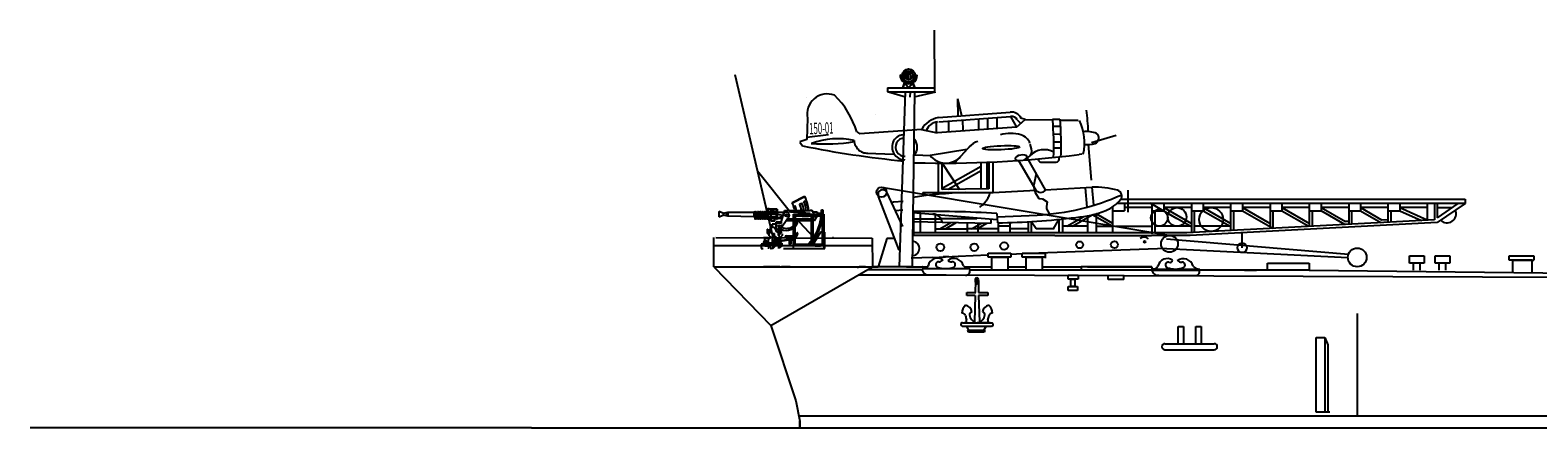
# Model space of a CAD drawing. Extents: x 11101 to 19851, y -12870 to -10052.
# Drawn here: x 11110 to 11263, y -11679 to -11638 of the extents above; entities that cross this region are included whole.
import ezdxf

# ---------------------------------------------------------------- set-up
doc = ezdxf.new("R2010")
doc.units = 0
doc.linetypes.add('HIDDEN2', pattern=[4.7625, 3.175, -1.5875])
doc.layers.add('1', color=7, linetype='CONTINUOUS')
doc.styles.add('MTSTANDARD1', font='MONOTXT.shx', dxfattribs={"width": 0.567733, "bigfont": 'EXTFONT.shx'})

# ---------------------------------------------------------------- blocks, each defined once
blk = doc.blocks.new('H_pa16_2')
at = {"layer": '1', "color": 7, "linetype": 'Continuous'}
for p, q in [((-1.55, 5.44), (-1.55, 6.37)), ((-0.66, 6.24), (-1.55, 6.24)), ((-0.73, 5.16), (-0.73, 6.24)), ((-0.66, 6.24), (-0.66, 5.16)), ((0.84, 6.9), (2.09, 7.55)), ((0.9, 6.79), (0.84, 6.9)), ((2.13, 7.47), (0.88, 6.82)), ((0.98, 6.51), (1.11, 6.58)), ((1.59, 6.74), (1.79, 6.84)), ((2.04, 6.97), (2.22, 7.07)), ((2.09, 7.55), (2.19, 7.36)), ((2.5, 6.09), (2.5, 6.16)), ((2.67, 6.09), (2.67, 6.13)), ((2.67, 6.13), (2.87, 6.13)), ((2.87, 6.13), (2.87, 5.96)), ((3.82, 5.71), (3.82, 6.16)), ((3.82, 6.16), (3.96, 6.16)), ((3.96, 6.16), (3.96, 5.71)), ((-6.16, 5.83), (-6.59, 5.98)), ((-6.59, 5.98), (-6.59, 5.45)), ((-6.59, 5.45), (-6.16, 5.6)), ((-6.16, 5.83), (-5.68, 5.92)), ((-6.16, 5.83), (-6.16, 5.6)), ((-5.68, 5.51), (-6.16, 5.6)), ((-5.84, 5.89), (-5.84, 5.54)), ((-5.68, 5.92), (-5.68, 5.51)), ((-5.68, 5.92), (-3.03, 5.92)), ((-3.03, 5.44), (-5.68, 5.51)), ((-2.94, 5.92), (-3.03, 5.92)), ((-3.03, 5.92), (-3.03, 5.44)), ((-3.03, 5.44), (-2.94, 5.44)), ((-2.94, 5.93), (-2.94, 5.27)), ((-2.85, 5.27), (-2.85, 5.93)), ((-2.85, 5.92), (-2.76, 5.92)), ((-2.85, 5.28), (-2.76, 5.28)), ((-2.76, 5.93), (-2.76, 5.27)), ((-2.67, 5.27), (-2.67, 5.93)), ((-2.67, 5.92), (-2.58, 5.92)), ((-2.67, 5.28), (-2.58, 5.28)), ((-2.58, 5.93), (-2.58, 5.27)), ((-2.49, 5.27), (-2.49, 5.93)), ((-2.49, 5.92), (-2.4, 5.92)), ((-2.49, 5.28), (-2.4, 5.28)), ((-2.4, 5.93), (-2.4, 5.27)), ((-2.31, 5.27), (-2.31, 5.93)), ((-2.31, 5.92), (-2.22, 5.92)), ((-2.31, 5.28), (-2.22, 5.28)), ((-2.22, 5.93), (-2.22, 5.27)), ((-2.13, 5.27), (-2.13, 5.93)), ((-2.13, 5.92), (-2.04, 5.92)), ((-2.13, 5.28), (-2.04, 5.28)), ((-2.04, 5.93), (-2.04, 5.27)), ((-1.95, 5.27), (-1.95, 5.93)), ((-1.95, 5.92), (-1.86, 5.92)), ((-1.95, 5.28), (-1.86, 5.28)), ((-1.86, 5.93), (-1.86, 5.27)), ((-1.77, 5.27), (-1.77, 5.93)), ((-1.77, 5.92), (-1.68, 5.92)), ((-1.77, 5.28), (-1.68, 5.28)), ((-1.68, 5.93), (-1.68, 5.27)), ((-1.59, 5.27), (-1.59, 5.93)), ((-1.59, 5.92), (0.08, 5.92)), ((-1.59, 5.44), (-0.73, 5.44)), ((-1.59, 5.28), (-1.32, 5.28)), ((-0.73, 5.67), (-1.55, 5.67)), ((-1.4, 5.67), (-1.4, 6.04)), ((-1.4, 6.04), (-0.94, 6.04)), ((-1.19, 4.6), (-1.35, 4.6)), ((-1.35, 4.6), (-1.35, 4.56)), ((-1.32, 5.67), (-1.32, 5.05)), ((-1.32, 5.05), (-0.9, 5.05)), ((-0.77, 4.7), (-1.19, 4.7)), ((-1.19, 4.7), (-1.19, 4.35)), ((-0.14, 5.28), (-1.03, 5.28)), ((-0.94, 6.04), (-0.94, 5.67)), ((-0.94, 5.82), (-0.73, 5.82)), ((-0.9, 5.05), (-0.9, 5.28)), ((-0.25, 4.89), (-0.81, 4.89)), ((-0.81, 4.89), (-0.81, 4.85)), ((-0.81, 4.85), (-0.25, 4.85)), ((-0.66, 5.16), (-0.73, 5.16)), ((-0.06, 5.58), (-0.66, 5.67)), ((-0.66, 5.28), (-0.06, 5.58)), ((-0.25, 4.89), (-0.04, 5.67)), ((-0.25, 4.89), (-0.25, 4.78)), ((-0.2, 4.29), (-0.2, 4.68)), ((-0.14, 4.53), (0.56, 5.51)), ((-0.06, 5.92), (-0.06, 5.58)), ((0.08, 5.84), (0.08, 6.09)), ((0.08, 6.09), (2.67, 6.09)), ((0.97, 5.05), (0.23, 5.05)), ((0.28, 5.12), (0.81, 5.12)), ((0.37, 5.25), (0.97, 5.25)), ((0.68, 5.96), (2.14, 5.9)), ((0.81, 5.12), (0.81, 5.25)), ((0.97, 5.71), (4.07, 5.71)), ((0.97, 2.21), (0.97, 5.71)), ((1.12, 5.71), (1.12, 2.68)), ((1.12, 5.56), (3.92, 5.56)), ((1.12, 5.25), (1.83, 5.25)), ((2.8, 5.05), (1.12, 5.05)), ((1.27, 4.86), (1.42, 4.86)), ((1.83, 5.25), (1.87, 5.28)), ((1.87, 5.28), (2.5, 5.28)), ((2.14, 5.9), (2.26, 5.82)), ((2.26, 5.82), (2.67, 5.82)), ((2.5, 5.28), (2.5, 5.25)), ((2.5, 5.25), (2.8, 5.25)), ((2.8, 2.68), (2.8, 5.56)), ((2.87, 5.96), (3.38, 5.96)), ((2.95, 5.56), (2.95, 2.68)), ((2.95, 5.49), (3.35, 5.49)), ((3.1, 5.05), (2.95, 5.05)), ((3.02, 5.96), (3.02, 5.71)), ((3.38, 5.56), (3.1, 5.05)), ((3.38, 5.96), (3.38, 5.71)), ((3.38, 5.82), (3.82, 5.82)), ((3.92, 2.68), (3.92, 5.71)), ((4.07, 5.71), (4.07, 2.21)), ((-1.56, 3.26), (-1.97, 3.26)), ((-1.97, 3.26), (-1.97, 3.05)), ((-1.65, 4.19), (-1.69, 4.19)), ((-1.69, 4.19), (-1.69, 3.74)), ((-1.69, 3.74), (-1.65, 3.74)), ((-1.65, 3.74), (-1.65, 4.19)), ((-1.65, 4.13), (-1.4, 4.13)), ((-1.65, 3.77), (-1.51, 3.77)), ((-1.56, 3.21), (-1.27, 3.37)), ((-1.56, 3.21), (-1.56, 3.26)), ((-1.56, 2.77), (-1.56, 3.21)), ((-1.51, 4.13), (-1.51, 3.77)), ((-1.51, 3.99), (-1.16, 3.75)), ((-1.51, 3.77), (-1.51, 3.51)), ((-1.51, 3.51), (-1.31, 3.37)), ((-1.05, 4.35), (-1.4, 4.35)), ((-1.4, 4.35), (-1.4, 3.92)), ((-1.35, 4.56), (-1.19, 4.56)), ((-1.31, 3.37), (-1.13, 3.37)), ((-1.16, 3.75), (-1.16, 3.37)), ((-1.16, 3.75), (-0.94, 3.75)), ((-1.16, 2.98), (-1.16, 3.16)), ((-1.16, 3.16), (-1.13, 3.16)), ((-1.13, 3.37), (-1.13, 3.16)), ((-1.02, 3.47), (-0.83, 3.47)), ((-0.86, 3.31), (-0.98, 3.24)), ((-0.98, 3.24), (-0.87, 3.18)), ((-0.98, 3.12), (-0.87, 3.18)), ((-0.98, 3.12), (-0.98, 2.77)), ((-0.94, 3.47), (-0.94, 3.75)), ((-0.83, 3.31), (-0.86, 3.31)), ((-0.83, 3.47), (-0.83, 3.31)), ((-0.81, 4.09), (-0.81, 4.11)), ((-0.81, 4.09), (-0.81, 4.05)), ((-0.59, 3.25), (-0.76, 3.25)), ((-0.76, 3.25), (-0.76, 2.77)), ((-0.69, 3.97), (-0.58, 3.97)), ((-0.58, 3.9), (-0.66, 3.9)), ((-0.59, 3.97), (-0.53, 3.97)), ((-0.59, 3.13), (-0.59, 3.25)), ((-0.55, 3.13), (-0.59, 3.13)), ((-0.58, 3.9), (-0.58, 3.56)), ((-0.58, 3.9), (-0.41, 3.9)), ((-0.49, 3.56), (-0.58, 3.56)), ((-0.55, 2.97), (-0.55, 3.13)), ((-0.53, 4.42), (-0.53, 3.9)), ((-0.51, 3.56), (-0.51, 3.45)), ((-0.51, 3.45), (-0.38, 3.36)), ((-0.33, 3.77), (-0.49, 3.56)), ((-0.38, 3.36), (-0.46, 3.28)), ((-0.46, 3.28), (-0.46, 3.07)), ((-0.41, 4.42), (-0.41, 3.9)), ((-0.41, 3.9), (-0.33, 3.77)), ((-0.4, 3.05), (0.5, 3.18)), ((-0.18, 3.56), (-0.38, 3.36)), ((-0.26, 3.77), (-0.33, 3.77)), ((-0.33, 3.41), (-0.33, 3.06)), ((-0.26, 4.22), (-0.26, 3.77)), ((-0.2, 4.36), (-0.14, 4.45)), ((-0.18, 3.71), (-0.18, 3.56)), ((-0.14, 4.45), (-0.14, 4.53)), ((0.14, 3.33), (0.14, 3.37)), ((0.29, 3.52), (0.97, 3.52)), ((0.5, 3.25), (0.77, 3.25)), ((0.5, 2.99), (0.5, 3.25)), ((0.77, 3.25), (0.77, 2.99)), ((3.73, 3.87), (3.07, 2.84)), ((3.92, 3.87), (3.73, 3.87)), ((4.16, 3.87), (4.07, 3.87)), ((4.16, 2.21), (4.16, 3.87)), ((-1.89, 2.66), (-2.29, 2.66)), ((-2.29, 2.66), (-2.29, 2.24)), ((-2.29, 2.24), (-2.1, 2.24)), ((-1.97, 3.05), (-1.89, 3.05)), ((-1.67, 2.56), (-1.93, 2.56)), ((-1.93, 2.56), (-1.93, 2.5)), ((-1.93, 2.5), (-1.63, 2.5)), ((-1.66, 2.61), (-1.75, 2.61)), ((-1.7, 2.86), (-1.7, 2.77)), ((-1.7, 2.77), (-1.56, 2.77)), ((-1.7, 2.66), (-1.66, 2.66)), ((-1.66, 2.66), (-1.66, 2.61)), ((-1.56, 2.53), (-1.63, 2.5)), ((-1.49, 2.49), (-1.6, 2.44)), ((-0.74, 2.77), (-1.56, 2.77)), ((-1.56, 2.61), (-1.56, 2.53)), ((-1.56, 2.61), (-0.89, 2.61)), ((-1.56, 2.53), (-0.97, 2.53)), ((-1.49, 2.49), (-1.56, 2.53)), ((-1.49, 2.77), (-1.49, 2.61)), ((-1.49, 2.49), (-1.32, 2.16)), ((-0.55, 2.97), (-1.32, 2.16)), ((-1.13, 2.98), (-1.16, 2.98)), ((-1.13, 2.77), (-1.13, 2.98)), ((-1.13, 2.19), (-0.47, 2.89)), ((-0.13, 2.53), (-0.81, 2.53)), ((-0.73, 2.61), (-0.13, 2.61)), ((-0.37, 2.28), (-0.62, 2.28)), ((-0.55, 2.98), (-0.59, 2.98)), ((-0.59, 2.98), (-0.59, 2.92)), ((-0.58, 2.77), (-0.21, 2.77)), ((-0.21, 2.77), (-0.41, 2.91)), ((0.5, 3.06), (-0.38, 2.93)), ((-0.26, 2.38), (-0.37, 2.38)), ((-0.37, 2.38), (-0.37, 2.28)), ((-0.26, 2.53), (-0.26, 2.38)), ((-0.21, 2.77), (-0.21, 2.61)), ((-0.13, 2.61), (-0.13, 2.53)), ((-0.02, 2.21), (4.16, 2.21)), ((0.77, 2.99), (0.5, 2.99)), ((0.56, 2.99), (0.56, 2.67)), ((0.71, 2.99), (0.71, 2.69)), ((0.97, 2.68), (4.07, 2.68)), ((3.07, 2.84), (3.07, 2.68)), ((3.17, 2.68), (3.17, 2.51)), ((3.17, 2.51), (3.73, 2.51)), ((3.73, 2.51), (3.73, 2.68))]:
    blk.add_line(p, q, dxfattribs=at)
at = {"layer": '1', "color": 7, "linetype": 'Continuous', "lineweight": 9}
blk.add_line((-1.6, 2.44), (-1.6, 2.19), dxfattribs=at)
at = {"layer": '1', "color": 7, "linetype": 'Continuous'}
for centre, radius in [((-0.47, 4.5), 0.105), ((0.26, 5.59), 0.105), ((-0.46, 2.98), 0.0918)]:
    blk.add_circle(centre, radius, dxfattribs=at)
for centre, radius, start, end in [((-1.28, 6.17), 0.087, 300.3808, 59.6192), ((-1.19, 6.17), 0.087, 300.3808, 59.6192), ((-0.88, 5.67), 2.1, 24.531, 32.4435), ((0.17, 6.01), 0.947, 4.9131, 32.2797), ((0.47, 6.11), 0.794, 358.6093, 35.8637), ((0.35, 6), 1.45, 3.7257, 30.9075), ((0.84, 6.15), 1.17, 357.0794, 36.2541), ((0.68, 6.18), 1.57, 356.7711, 30.3203), ((-0.08, 6.14), 2.58, 0.5191, 28.3079), ((0.66, 6.17), 1.81, 357.6669, 29.9933), ((-2.9, 5.93), 0.045, 0, 180), ((-2.9, 5.27), 0.045, 180, 0), ((-2.72, 5.93), 0.045, 0, 180), ((-2.72, 5.27), 0.045, 180, 0), ((-2.54, 5.93), 0.045, 0, 180), ((-2.54, 5.27), 0.045, 180, 0), ((-2.36, 5.93), 0.045, 0, 180), ((-2.36, 5.27), 0.045, 180, 0), ((-2.18, 5.93), 0.045, 0, 180), ((-2.18, 5.27), 0.045, 180, 0), ((-2, 5.93), 0.045, 0, 180), ((-2, 5.27), 0.045, 180, 0), ((-1.82, 5.93), 0.045, 0, 180), ((-1.82, 5.27), 0.045, 180, 0), ((-1.64, 5.93), 0.045, 0, 180), ((-1.64, 5.27), 0.045, 180, 0), ((-1.03, 5.63), 0.351, 213.9335, 270), ((-1.55, 5.88), 0.376, 325.8959, 34.1041), ((-1.46, 5.88), 0.376, 325.8959, 34.1041), ((-0.47, 4.5), 0.352, 51.4768, 321.971), ((0.24, 5.34), 1.27, 246.5968, 338.1126), ((0.26, 5.59), 0.309, 346.4738, 167.7286), ((0.26, 5.42), 1.15, 318.2635, 330.9963), ((-1.03, 5.99), 4.84, 325.4207, 354.9108), ((-1.33, 6.18), 5.34, 323.3148, 349.3537), ((-1.51, 3.84), 0.0438, 266.7021, 93.2979), ((-1.2, 3.65), 0.111, 289.7547, 70.2453), ((-1.05, 4.11), 0.24, 0, 90), ((-0.69, 4.09), 0.12, 180, 270), ((-0.66, 4.05), 0.15, 180, 270), ((0.26, 5.42), 1.15, 246.278, 308.0372), ((0.29, 3.37), 0.15, 90, 180), ((0.63, 4.94), 1.68, 253.113, 285.1591), ((0.98, 3.89), 0.368, 268.4404, 340.7659), ((0.94, 3.77), 0.471, 285.7366, 0), ((1.37, 3.77), 0.0432, 353.7689, 180), ((-1.88, 2.69), 0.0939, 22.2866, 125.2133), ((-1.92, 2.32), 0.343, 20.8685, 90), ((-1.89, 2.86), 0.19, 0, 91.0418), ((-1.7, 2.77), 0.106, 202.2861, 270), ((0.63, 2.69), 0.075, 180, 0), ((-1.03, 5.99), 4.84, 316.9234, 322.4048), ((-1.33, 6.18), 5.34, 318.9671, 320.6981)]:
    blk.add_arc(centre, radius, start, end, dxfattribs=at)
blk.add_ellipse((-1.97, 2.88), major_axis=(0, -0.164), ratio=0.335859, dxfattribs=at)

msp = doc.modelspace()

# ---------------------------------------------------------------- linework, layer by layer
at = {"layer": '1', "color": 7, "linetype": 'Continuous', "transparency": 33554661}
for p, q in [((11201.62, -11644.08), (11201.59, -11638.22)), ((11198.09, -11642.78), (11198.3, -11642.8)), ((11198.55, -11642.64), (11198.55, -11642.98)), ((11198.75, -11642.42), (11198.73, -11643.19)), ((11198.96, -11642.37), (11198.96, -11643.26)), ((11199.15, -11642.41), (11199.18, -11643.2)), ((11199.38, -11642.65), (11199.36, -11643.02)), ((11199.62, -11642.81), (11199.83, -11642.81)), ((11196.82, -11644.08), (11201.62, -11644.08)), ((11196.82, -11644.08), (11196.82, -11644.51)), ((11198.42, -11644.08), (11198.57, -11643.59)), ((11198.57, -11643.59), (11198.96, -11644.08)), ((11198.96, -11644.08), (11199.4, -11643.57)), ((11199.4, -11643.57), (11199.36, -11643.61)), ((11199.36, -11643.61), (11199.51, -11644.08)), ((11201.62, -11644.51), (11201.62, -11644.08)), ((11196.82, -11644.51), (11201.62, -11644.51)), ((11196.93, -11644.49), (11198.64, -11645)), ((11198.04, -11662.3), (11198.65, -11644.51)), ((11198.65, -11644.51), (11199.54, -11644.51)), ((11199.1, -11644.51), (11199.07, -11645.05)), ((11199.54, -11644.51), (11199.32, -11662.3)), ((11199.53, -11645), (11201.73, -11644.49)), ((11198.01, -11660.58), (11195.91, -11655.13)), ((11196.21, -11654.19), (11225.58, -11659.1)), ((11196.72, -11654.7), (11198.32, -11658.18)), ((11187.38, -11657.19), (11189.34, -11659.32)), ((11179.19, -11662.3), (11179.19, -11659.32)), ((11179.38, -11659.31), (11195.26, -11659.39)), ((11184.23, -11659.32), (11184.67, -11659.31)), ((11191.1, -11659.32), (11191.1, -11659.32)), ((11191.23, -11659.31), (11191.33, -11659.32)), ((11195.26, -11659.39), (11195.28, -11662.3)), ((11196.74, -11659.4), (11195.85, -11662.29)), ((11197.56, -11659.4), (11196.74, -11659.4)), ((11225.13, -11659.43), (11243.63, -11660.99)), ((11232.83, -11660.35), (11232.83, -11658.83)), ((11179.19, -11660.11), (11195.26, -11660.11)), ((11201.37, -11661.33), (11204.05, -11661.22)), ((11203.05, -11661.27), (11202.46, -11661.28)), ((11207.02, -11661.11), (11203.99, -11661.23)), ((11210.5, -11660.97), (11209.35, -11661.02)), ((11225.13, -11660.41), (11212.17, -11660.91)), ((11225.13, -11660.41), (11243.57, -11661.33)), ((11262.44, -11661.18), (11262.44, -11661.6)), ((11179.19, -11662.3), (11194.28, -11662.3)), ((11179.19, -11662.3), (11184.97, -11668.26)), ((11185.89, -11662.3), (11184.23, -11662.3)), ((11184.42, -11662.3), (11184.42, -11662.3)), ((11184.97, -11668.26), (11195.28, -11662.3)), ((11186.94, -11662.3), (11186.06, -11662.3)), ((11186.2, -11662.3), (11195.85, -11662.29)), ((11190.05, -11662.3), (11193.94, -11662.3)), ((11191.1, -11662.3), (11191.23, -11662.3)), ((11200.33, -11662.58), (11194.8, -11662.58)), ((11199.32, -11662.3), (11195.28, -11662.3)), ((11198.74, -11662.3), (11200.9, -11662.28)), ((11198.94, -11662.64), (11198.94, -11662.64)), ((11201.37, -11661.33), (11199.21, -11661.41)), ((11200.33, -11662.58), (11200.33, -11662.48)), ((11200.33, -11662.58), (11200.34, -11662.71)), ((11200.34, -11662.47), (11205.19, -11662.47)), ((11200.4, -11662.3), (11200.37, -11662.3)), ((11204.68, -11662.29), (11207.4, -11662.3)), ((11223.68, -11662.62), (11205.15, -11662.64)), ((11205.18, -11662.48), (11205.17, -11662.66)), ((11209.03, -11662.3), (11210.88, -11662.3)), ((11212.51, -11662.3), (11216.49, -11662.3)), ((11223.66, -11662.3), (11216.49, -11662.3)), ((11216.49, -11662.3), (11216.49, -11662.63)), ((11217.11, -11662.3), (11217.11, -11662.3)), ((11217.11, -11662.3), (11223.66, -11662.3)), ((11223.66, -11662.3), (11223.68, -11662.74)), ((11223.66, -11662.51), (11228.52, -11662.51)), ((11223.68, -11662.74), (11223.68, -11662.62)), ((11223.68, -11662.62), (11228.51, -11662.62)), ((11228.52, -11662.51), (11228.51, -11662.69)), ((11235.42, -11662.62), (11228.51, -11662.62)), ((11246.58, -11662.75), (11246.58, -11662.75)), ((11193.89, -11663.1), (11202.77, -11663.1)), ((11202.63, -11663.1), (11271.18, -11663.37)), ((11219.21, -11663.57), (11219.21, -11663.26)), ((11220.81, -11663.57), (11220.81, -11663.18)), ((11224.26, -11663.16), (11228.16, -11663.16)), ((11204.88, -11665.2), (11204.88, -11664.89)), ((11204.88, -11664.89), (11205.77, -11664.89)), ((11205.73, -11665.2), (11204.88, -11665.2)), ((11206.07, -11664.89), (11206.99, -11664.89)), ((11206.99, -11665.19), (11206.07, -11665.2)), ((11206.99, -11664.89), (11206.99, -11665.19)), ((11244.5, -11667.02), (11244.5, -11677.45)), ((11204.42, -11667.98), (11207.24, -11667.98)), ((11207.24, -11667.98), (11205.92, -11667.98)), ((11241.23, -11669.48), (11241.23, -11670.12)), ((11241.23, -11669.48), (11241.54, -11670.23)), ((11241.54, -11670.23), (11241.54, -11677.08)), ((11240.34, -11677.08), (11240.34, -11676.23)), ((11241.75, -11677.08), (11240.34, -11677.08)), ((11160.66, -11678.66), (11109.74, -11678.66)), ((11160.66, -11678.66), (11331.46, -11678.66))]:
    msp.add_line(p, q, dxfattribs=at)
at = {"layer": '1', "color": 7, "linetype": 'Continuous'}
for p, q in [((11185.19, -11659.31), (11181.33, -11642.78)), ((11198.52, -11643.57), (11198.34, -11644.08)), ((11199.4, -11643.57), (11199.59, -11644.08)), ((11188.54, -11645.05), (11188.54, -11645.05)), ((11204, -11646.96), (11203.96, -11645.22)), ((11204.35, -11646.93), (11203.96, -11645.22)), ((11188.69, -11647.18), (11188.62, -11649.35)), ((11195.64, -11646.83), (11195.64, -11646.83)), ((11195.64, -11646.83), (11195.64, -11646.83)), ((11195.64, -11646.83), (11195.64, -11646.83)), ((11195.64, -11646.83), (11195.64, -11646.83)), ((11201.99, -11647.11), (11209.28, -11646.56)), ((11202.02, -11647.53), (11209.32, -11646.99)), ((11203, -11647.46), (11203, -11648.6)), ((11204.43, -11647.35), (11204.47, -11648.43)), ((11206.04, -11647.23), (11206.04, -11648.38)), ((11206.96, -11647.16), (11206.96, -11648.31)), ((11207.92, -11647.09), (11207.92, -11648.24)), ((11209.32, -11646.99), (11209.9, -11648.1)), ((11209.9, -11648.1), (11210.79, -11647.32)), ((11209.99, -11647.35), (11210.35, -11647.71)), ((11210.79, -11647.32), (11210.37, -11647.17)), ((11210.79, -11647.32), (11213.51, -11647.35)), ((11213.58, -11647.27), (11214.33, -11647.28)), ((11214.34, -11647.37), (11216.18, -11647.39)), ((11188.62, -11649.12), (11190.81, -11648.83)), ((11193.69, -11648.57), (11194.01, -11648.77)), ((11200.26, -11648.33), (11194.01, -11648.77)), ((11200.26, -11648.33), (11201.87, -11648.67)), ((11201.76, -11647.56), (11201.76, -11648.68)), ((11209.9, -11648.1), (11201.87, -11648.67)), ((11213.64, -11648), (11214.28, -11647.98)), ((11213.68, -11648.79), (11214.34, -11648.76)), ((11217.54, -11649.63), (11220.03, -11648.9)), ((11188.62, -11649.35), (11187.9, -11649.57)), ((11187.92, -11649.6), (11188.17, -11649.99)), ((11204.87, -11650.37), (11201.15, -11650.98)), ((11203.64, -11651.73), (11205.26, -11649.93)), ((11211.45, -11650.29), (11211.3, -11649.81)), ((11213.7, -11649.59), (11214.44, -11649.57)), ((11213.7, -11650.19), (11214.44, -11650.18)), ((11217.19, -11649.85), (11217.51, -11653.48)), ((11201.95, -11651.74), (11201.95, -11654.74)), ((11202.37, -11654.44), (11202.37, -11651.74)), ((11202.37, -11651.74), (11204.11, -11654.41)), ((11202.37, -11654.29), (11206.33, -11652.05)), ((11206.33, -11654.37), (11206.33, -11651.67)), ((11206.91, -11651.65), (11206.91, -11654.43)), ((11207.1, -11651.64), (11207.1, -11654.37)), ((11207.53, -11654.74), (11207.53, -11651.62)), ((11210.13, -11651.48), (11211.88, -11654.51)), ((11210.65, -11651.44), (11211.16, -11651.1)), ((11210.95, -11651.18), (11212.84, -11654.46)), ((11212.12, -11651.32), (11212.12, -11651.36)), ((11212.4, -11651.64), (11213.95, -11651.64)), ((11214.24, -11651.36), (11214.24, -11651.12)), ((11216.56, -11650.83), (11216.29, -11650.88)), ((11183.61, -11652.54), (11186.97, -11656.73)), ((11206.33, -11652.54), (11202.99, -11654.43)), ((11200.39, -11654.74), (11200.39, -11655.08)), ((11200.39, -11654.74), (11207.53, -11654.74)), ((11201.95, -11654.74), (11201.54, -11654.95)), ((11207.1, -11654.37), (11202.37, -11654.44)), ((11207.53, -11654.74), (11211.88, -11654.51)), ((11212.84, -11654.46), (11217.58, -11654.2)), ((11216.9, -11654.24), (11217.04, -11656.23)), ((11217.58, -11654.2), (11217.74, -11656.03)), ((11221.23, -11654.48), (11221.23, -11656.72)), ((11198.39, -11655.66), (11197.42, -11655.73)), ((11198.36, -11656.53), (11197.58, -11656.59)), ((11219.68, -11658.82), (11219.68, -11656.19)), ((11219.68, -11656.58), (11220.87, -11656.58)), ((11255.47, -11655.84), (11220.07, -11655.84)), ((11220.58, -11655.42), (11255.47, -11655.42)), ((11220.87, -11655.84), (11220.87, -11656.58)), ((11223.67, -11656.27), (11220.87, -11656.27)), ((11223.46, -11655.79), (11226.21, -11657.37)), ((11223.67, -11655.95), (11223.67, -11658.93)), ((11223.67, -11656.58), (11224.87, -11656.58)), ((11223.96, -11656.58), (11223.96, -11658.82)), ((11224.87, -11655.84), (11224.87, -11656.58)), ((11227.67, -11656.27), (11224.87, -11656.27)), ((11224.87, -11656.27), (11227.68, -11657.88)), ((11224.87, -11656.58), (11227.61, -11658.17)), ((11227.67, -11655.84), (11227.67, -11658.79)), ((11227.67, -11656.58), (11228.86, -11656.58)), ((11227.95, -11656.58), (11227.95, -11658.78)), ((11228.86, -11655.84), (11228.86, -11656.58)), ((11231.66, -11656.27), (11228.86, -11656.27)), ((11228.86, -11656.27), (11231.68, -11657.88)), ((11228.86, -11656.58), (11231.61, -11658.17)), ((11231.66, -11655.84), (11231.66, -11658.58)), ((11231.66, -11656.58), (11232.86, -11656.58)), ((11231.95, -11656.58), (11231.95, -11658.57)), ((11232.86, -11655.84), (11232.86, -11656.58)), ((11235.66, -11656.27), (11232.86, -11656.27)), ((11232.86, -11656.27), (11235.67, -11657.88)), ((11232.86, -11656.58), (11235.93, -11658.36)), ((11235.66, -11655.84), (11235.66, -11658.37)), ((11235.66, -11656.58), (11236.85, -11656.58)), ((11235.94, -11656.58), (11235.94, -11658.36)), ((11236.85, -11655.84), (11236.85, -11656.58)), ((11239.65, -11656.27), (11236.85, -11656.27)), ((11236.85, -11656.27), (11239.66, -11657.88)), ((11236.85, -11656.58), (11239.59, -11658.17)), ((11239.65, -11655.84), (11239.65, -11658.17)), ((11239.65, -11656.58), (11240.85, -11656.58)), ((11239.94, -11656.58), (11239.94, -11658.15)), ((11240.85, -11655.84), (11240.85, -11656.58)), ((11243.65, -11656.27), (11240.85, -11656.27)), ((11243.26, -11657.98), (11240.85, -11656.58)), ((11240.87, -11656.27), (11243.33, -11657.69)), ((11243.65, -11655.84), (11243.65, -11657.96)), ((11243.65, -11656.58), (11244.84, -11656.58)), ((11243.93, -11656.58), (11243.93, -11657.94)), ((11244.84, -11655.84), (11244.84, -11656.58)), ((11247.64, -11656.27), (11244.84, -11656.27)), ((11244.84, -11656.58), (11246.92, -11657.78)), ((11244.86, -11656.27), (11246.99, -11657.5)), ((11247.64, -11655.84), (11247.64, -11657.75)), ((11247.64, -11656.58), (11248.83, -11656.58)), ((11247.92, -11656.58), (11247.92, -11657.73)), ((11248.83, -11655.84), (11248.83, -11656.58)), ((11251.63, -11656.27), (11248.83, -11656.27)), ((11251.63, -11657.55), (11248.83, -11656.29)), ((11248.83, -11656.58), (11251.03, -11657.58)), ((11251.63, -11655.84), (11251.63, -11657.55)), ((11252.36, -11655.84), (11252.36, -11657.5)), ((11255.47, -11655.84), (11252.64, -11657.78)), ((11254.72, -11655.84), (11252.64, -11657.3)), ((11252.64, -11655.84), (11252.64, -11657.3)), ((11252.64, -11656.27), (11254.11, -11656.27)), ((11255.47, -11655.42), (11255.47, -11655.84)), ((11199.4, -11656.75), (11207.96, -11657.49)), ((11199.44, -11656.75), (11199.44, -11659.1)), ((11199.44, -11657.41), (11202.26, -11657.41)), ((11199.44, -11657.68), (11202.38, -11657.76)), ((11200.13, -11656.81), (11200.13, -11658.82)), ((11201.69, -11658.82), (11201.69, -11656.96)), ((11202.13, -11658.42), (11203.26, -11657.77)), ((11202.23, -11657.36), (11205.87, -11657.36)), ((11202.38, -11657.76), (11207.33, -11657.86)), ((11202.7, -11658.42), (11203.8, -11657.79)), ((11204.9, -11657.81), (11204.9, -11658.74)), ((11205.34, -11658.42), (11206.36, -11657.84)), ((11205.92, -11658.42), (11206.9, -11657.85)), ((11205.98, -11657.83), (11205.98, -11658.82)), ((11207.33, -11657.86), (11207.33, -11657.43)), ((11207.33, -11657.86), (11207.33, -11657.43)), ((11207.92, -11656.86), (11207.98, -11657.82)), ((11207.94, -11657.22), (11212.02, -11657.02)), ((11208.05, -11657.82), (11208.05, -11658.82)), ((11209.24, -11658.17), (11208.05, -11658.17)), ((11209.24, -11657.79), (11209.24, -11658.82)), ((11211.09, -11657.68), (11211.09, -11658.82)), ((11211.39, -11657.68), (11211.39, -11658.82)), ((11211.92, -11658.42), (11211.39, -11657.69)), ((11214.15, -11657.55), (11213.65, -11658.42)), ((11214.24, -11658.82), (11214.24, -11657.46)), ((11214.58, -11657.41), (11214.58, -11658.82)), ((11217.11, -11658.17), (11214.58, -11658.17)), ((11215.02, -11658.17), (11216.76, -11657.17)), ((11215.59, -11658.17), (11217.61, -11657)), ((11217.11, -11657.11), (11217.11, -11658.82)), ((11219.62, -11658.17), (11217.61, -11657)), ((11219.69, -11657.88), (11217.99, -11656.9)), ((11217.99, -11656.9), (11217.99, -11658.82)), ((11217.99, -11658.17), (11219.68, -11658.17)), ((11219.96, -11658.17), (11223.62, -11658.17)), ((11227.61, -11658.17), (11223.96, -11658.17)), ((11252.36, -11657.5), (11227.2, -11658.82)), ((11252.64, -11657.78), (11227.54, -11659.11)), ((11231.66, -11658.17), (11227.95, -11658.17)), ((11243.65, -11657.67), (11243.33, -11657.69)), ((11246.99, -11657.5), (11247.64, -11657.46)), ((11227.2, -11658.82), (11199.44, -11658.82)), ((11213.82, -11659.1), (11199.44, -11659.1)), ((11201.76, -11658.42), (11204.9, -11658.42)), ((11208.05, -11658.42), (11204.97, -11658.42)), ((11211.09, -11658.42), (11209.24, -11658.42)), ((11213.73, -11658.42), (11211.92, -11658.42)), ((11213.82, -11659.1), (11223.61, -11659.1)), ((11227.54, -11659.11), (11223.61, -11659.1)), ((11207.02, -11660.9), (11209.34, -11660.9)), ((11207.02, -11661.32), (11207.02, -11660.9)), ((11209.34, -11660.9), (11209.34, -11661.32)), ((11210.5, -11660.9), (11212.82, -11660.9)), ((11210.5, -11661.32), (11210.5, -11660.9)), ((11212.82, -11660.98), (11212.82, -11661.4)), ((11249.81, -11661.18), (11251.3, -11661.18)), ((11249.81, -11661.93), (11249.81, -11661.18)), ((11251.3, -11661.18), (11251.3, -11661.93)), ((11252.43, -11661.18), (11253.91, -11661.18)), ((11252.43, -11661.93), (11252.43, -11661.18)), ((11253.91, -11661.18), (11253.91, -11661.93)), ((11259.95, -11661.18), (11262.44, -11661.18)), ((11259.95, -11661.6), (11259.95, -11661.18)), ((11185.89, -11662.3), (11187.33, -11662.3)), ((11185.89, -11662.3), (11185.89, -11662.3)), ((11185.89, -11662.3), (11187.33, -11662.3)), ((11187.33, -11662.3), (11187.33, -11662.3)), ((11193.74, -11662.35), (11193.94, -11662.3)), ((11194.59, -11662.3), (11193.94, -11662.3)), ((11209.34, -11661.32), (11207.02, -11661.32)), ((11207.4, -11661.32), (11209.03, -11661.32)), ((11207.4, -11662.63), (11207.4, -11661.32)), ((11209.03, -11662.63), (11207.4, -11662.63)), ((11209.03, -11661.32), (11209.03, -11662.63)), ((11212.82, -11661.32), (11210.5, -11661.32)), ((11210.88, -11661.32), (11212.51, -11661.32)), ((11210.88, -11662.63), (11210.88, -11661.32)), ((11212.51, -11662.63), (11210.88, -11662.63)), ((11212.51, -11661.32), (11212.51, -11662.63)), ((11233.07, -11662.62), (11234.28, -11662.62)), ((11235.42, -11661.9), (11239.62, -11661.9)), ((11235.42, -11662.62), (11235.42, -11661.9)), ((11239.62, -11662.62), (11235.42, -11662.62)), ((11239.62, -11661.9), (11239.62, -11662.62)), ((11239.62, -11662.62), (11271.18, -11662.99)), ((11251.3, -11661.93), (11249.81, -11661.93)), ((11250.22, -11662.62), (11250.22, -11661.93)), ((11250.87, -11661.93), (11250.87, -11662.62)), ((11253.91, -11661.93), (11252.43, -11661.93)), ((11252.84, -11662.62), (11252.84, -11661.93)), ((11253.48, -11661.93), (11253.48, -11662.62)), ((11262.28, -11661.6), (11259.95, -11661.6)), ((11260.33, -11661.6), (11262.44, -11661.6)), ((11260.33, -11662.91), (11260.33, -11661.6)), ((11262.26, -11661.6), (11262.26, -11662.9)), ((11205.74, -11663.75), (11205.73, -11664.89)), ((11206.04, -11663.7), (11206.07, -11664.89)), ((11215.16, -11663.15), (11216.17, -11663.15)), ((11215.16, -11663.55), (11215.16, -11663.15)), ((11216.17, -11663.55), (11215.16, -11663.55)), ((11215.17, -11664.3), (11216.1, -11664.3)), ((11215.17, -11664.68), (11215.17, -11664.3)), ((11215.44, -11663.55), (11215.84, -11663.55)), ((11215.44, -11664.3), (11215.44, -11663.55)), ((11215.84, -11664.3), (11215.44, -11664.3)), ((11215.84, -11663.55), (11215.84, -11664.3)), ((11216.1, -11664.3), (11216.1, -11664.68)), ((11216.17, -11663.15), (11216.17, -11663.55)), ((11219.21, -11663.57), (11219.21, -11663.19)), ((11220.81, -11663.57), (11219.21, -11663.57)), ((11205.73, -11665.2), (11205.65, -11667.89)), ((11206.07, -11665.2), (11206.15, -11667.89)), ((11216.1, -11664.68), (11215.17, -11664.68)), ((11184.97, -11668.26), (11187.5, -11675.92)), ((11207.39, -11668.35), (11204.4, -11668.35)), ((11204.42, -11667.98), (11207.43, -11667.98)), ((11204.85, -11668.35), (11205.05, -11668.72)), ((11204.85, -11668.36), (11205.05, -11668.73)), ((11204.98, -11668.72), (11206.69, -11668.72)), ((11205.03, -11668.93), (11204.98, -11668.72)), ((11204.98, -11668.73), (11206.69, -11668.73)), ((11205.03, -11668.94), (11204.98, -11668.73)), ((11206.63, -11668.93), (11205.03, -11668.93)), ((11206.63, -11668.94), (11205.03, -11668.94)), ((11206.6, -11668.73), (11206.82, -11668.36)), ((11206.69, -11668.73), (11206.63, -11668.94)), ((11226.33, -11668.37), (11226.86, -11668.37)), ((11226.33, -11670.06), (11226.33, -11668.37)), ((11226.86, -11668.37), (11226.86, -11670.06)), ((11228.14, -11668.37), (11228.67, -11668.37)), ((11228.14, -11670.06), (11228.14, -11668.37)), ((11228.67, -11668.37), (11228.67, -11670.06)), ((11224.99, -11670.11), (11229.99, -11670.11)), ((11240.34, -11676.73), (11240.34, -11669.48)), ((11240.34, -11669.48), (11241.23, -11669.48)), ((11241.23, -11669.48), (11241.23, -11677.08)), ((11224.99, -11670.73), (11229.99, -11670.73)), ((11187.5, -11675.92), (11187.9, -11677.98)), ((11187.8, -11677.45), (11349.8, -11677.45)), ((11187.9, -11677.98), (11187.9, -11678.66)), ((11187.9, -11677.98), (11187.9, -11678.66)), ((11187.9, -11678.66), (11187.9, -11677.98)), ((11187.9, -11677.98), (11187.9, -11678.66))]:
    msp.add_line(p, q, dxfattribs=at)
at = {"layer": '1', "color": 7, "linetype": 'HIDDEN2'}
for p, q in [((11194.69, -11650.74), (11197.5, -11650.84)), ((11201.26, -11651.01), (11199.55, -11650.92)), ((11211.9, -11652.84), (11211.64, -11654.09)), ((11211.64, -11654.09), (11211.8, -11654.74)), ((11211.8, -11654.74), (11212.19, -11655.33)), ((11212.19, -11655.33), (11212.57, -11655.39)), ((11212.57, -11655.39), (11213.03, -11655.67)), ((11213.03, -11655.67), (11212.95, -11656.15)), ((11212.95, -11656.15), (11212.95, -11656.39)), ((11212.95, -11656.39), (11213.28, -11656.93))]:
    msp.add_line(p, q, dxfattribs=at)
at = {"layer": '1', "color": 7, "linetype": 'Continuous', "transparency": 33554661}
for centre, radius in [((11198.96, -11642.81), 0.651), ((11196.21, -11654.7), 0.509), ((11216.33, -11660.05), 0.354), ((11219.86, -11660.03), 0.354), ((11222.93, -11659.74), 0.0922), ((11225.45, -11659.95), 0.855), ((11202.18, -11660.3), 0.39), ((11205.62, -11660.3), 0.39), ((11208.66, -11660.18), 0.392), ((11232.83, -11660.35), 0.488), ((11244.52, -11661.33), 0.953)]:
    msp.add_circle(centre, radius, dxfattribs=at)
at = {"layer": '1', "color": 7, "linetype": 'Continuous'}
for centre, radius in [((11198.96, -11642.81), 0.446), ((11224.42, -11657.31), 0.856), ((11226.22, -11657.22), 0.95), ((11229.68, -11657.48), 1.21)]:
    msp.add_circle(centre, radius, dxfattribs=at)
for centre, radius, start, end in [((11198.96, -11642.81), 0.873, 177.9071, 0), ((11190.7, -11646.77), 2.06, 69.6498, 191.556), ((11185.47, -11651), 8.57, 16.4465, 46.0061), ((11202.43, -11649.56), 2.49, 100.0703, 149.0105), ((11209.4, -11647.63), 1.08, 25.5827, 96.2824), ((11209.4, -11647.63), 0.651, 25.5827, 96.8525), ((11182.27, -11649.96), 31.43, 357.7781, 4.9092), ((11183.02, -11649.96), 31.43, 357.7781, 4.9092), ((11211.38, -11649.68), 5.44, 347.7914, 24.8565), ((11191.66, -11649.46), 25.56, 2.0746, 6.9707), ((11198.55, -11650.12), 1.28, 90, 271.111), ((11202.02, -11648.89), 1.35, 94.872, 160.2607), ((11209.31, -11652.28), 3.56, 72.8539, 106.7867), ((11210.05, -11650.13), 1.29, 17.379, 75.8861), ((11217.03, -11651.35), 2.82, 68.7282, 96.8827), ((11217.67, -11649.19), 0.604, 291.7645, 50.5404), ((11209.42, -11543.52), 108.57, 258.7139, 264.2142), ((11191.78, -11657.29), 8.02, 78.1518, 109.673), ((11190.49, -11632.31), 17.49, 265.3566, 279.6415), ((11198.55, -11650.12), 0.924, 90, 272.7901), ((11198.55, -11650.12), 1.28, 321.2646, 37.3463), ((11206.52, -11651.34), 1.88, 106.2063, 138.0775), ((11210.77, -11650.5), 0.711, 303.2614, 17.3789), ((11212.73, -11652.39), 2.01, 61.3161, 136.0288), ((11217, -11646.09), 3.77, 267.1152, 283.7695), ((11202.36, -11538.58), 113.16, 268.602, 277.072), ((11202.73, -11649.72), 2.02, 218.4692, 318.0775), ((11212.4, -11651.36), 0.284, 180, 270), ((11213.95, -11651.36), 0.284, 270, 0), ((11206.12, -11699.41), 44.69, 91.8069, 98.6262), ((11212.38, -11654.06), 0.656, 214.9045, 323.5639), ((11210.86, -11633.33), 23.72, 272.7852, 294.2312), ((11218, -11661.96), 7.77, 73.6907, 93.0742), ((11220.02, -11655.07), 0.59, 322.2805, 73.6907), ((11197.45, -11656.16), 0.435, 93.9909, 122.0594), ((11201.37, -11763.23), 106.57, 86.4787, 91.0616), ((11215.26, -11647.32), 9.96, 273.9909, 291.939), ((11217.64, -11653.23), 3.59, 291.939, 322.2805), ((11253.62, -11656.88), 0.94, 225.8656, 22.9863), ((11201.43, -11657.88), 0.951, 7.3795, 90), ((11207.21, -11589.32), 68.5, 270.6468, 277.335), ((11200.94, -11662.5), 0.62, 199.2903, 280.0414), ((11201.9, -11662.38), 0.971, 56.3045, 168.2719), ((11202, -11662.07), 0.288, 81.2886, 250.6446), ((11202.69, -11660.11), 2.36, 250.526, 291.4681), ((11203.54, -11662.44), 1.01, 13.6313, 127.4557), ((11203.39, -11662.07), 0.308, 301.9772, 95.8653), ((11224.26, -11662.54), 0.62, 199.2903, 280.0414), ((11225.23, -11662.42), 0.971, 56.3045, 168.2719), ((11225.33, -11662.1), 0.288, 81.2886, 250.6446), ((11226.02, -11660.15), 2.36, 250.526, 291.4681), ((11226.86, -11662.47), 1.01, 13.6313, 127.4557), ((11226.72, -11662.11), 0.308, 301.9772, 95.8653), ((11224.99, -11670.42), 0.313, 90, 270), ((11229.99, -11670.42), 0.313, 270, 90)]:
    msp.add_arc(centre, radius, start, end, dxfattribs=at)
at = {"layer": '1', "color": 7, "linetype": 'Continuous', "transparency": 33554661}
for centre, radius, start, end in [((11198.94, -11642.82), 0.774, 177.4983, 0.5711), ((11196.31, -11654.9), 0.457, 21.2532, 206.4056), ((11199.33, -11660.42), 0.73, 278.4322, 80.445), ((11222.9, -11659.85), 0.593, 45.746, 133.8507), ((11200.52, -11662.01), 0.466, 265.885, 337.9888), ((11202.04, -11661.31), 0.477, 270.1843, 328.4961), ((11203.26, -11661.46), 0.327, 205.5803, 287.9106), ((11205.14, -11661.69), 0.799, 219.5685, 258.8372), ((11204.77, -11662.71), 0.416, 264.8898, 8.2483), ((11223.84, -11662.04), 0.466, 265.885, 337.9888), ((11225.51, -11661.59), 0.262, 239.0155, 357.181), ((11226.59, -11661.49), 0.327, 205.5803, 287.9106), ((11228.47, -11661.72), 0.799, 219.5685, 258.8372), ((11228.1, -11662.75), 0.416, 264.8898, 8.2483), ((11205.49, -11667.03), 1.13, 131.4075, 177.8929), ((11204.4, -11667.33), 0.341, 12.0249, 96.4981), ((11211.62, -11665.69), 7.07, 192.8748, 196.4483), ((11204.54, -11667.03), 0.867, 10.7333, 76.3081), ((11205.43, -11667.15), 0.288, 102.618, 193.982), ((11206.16, -11667.02), 1.03, 187.703, 249.0456), ((11205.69, -11667.02), 1.03, 290.9544, 352.297), ((11207.31, -11667.03), 0.867, 103.6919, 169.2667), ((11206.42, -11667.15), 0.288, 346.018, 77.382), ((11200.22, -11665.69), 7.07, 343.5517, 347.1252), ((11206.36, -11667.03), 1.13, 2.1071, 48.5925), ((11207.45, -11667.33), 0.341, 83.5019, 167.9751), ((11204.45, -11668.15), 0.19, 101.1304, 254.9665), ((11204.58, -11667.71), 0.269, 263.2005, 4.525), ((11207.27, -11667.71), 0.269, 175.475, 276.7995), ((11207.34, -11668.15), 0.201, 286.646, 61.6809)]:
    msp.add_arc(centre, radius, start, end, dxfattribs=at)
at = {"layer": '1', "color": 7, "linetype": 'HIDDEN2'}
for centre, radius, start, end in [((11194.8, -11649.36), 1.38, 183.5123, 270), ((11204.63, -11653.98), 2.72, 304.5724, 343.9552)]:
    msp.add_arc(centre, radius, start, end, dxfattribs=at)
at = {"layer": '1', "color": 7, "linetype": 'Continuous'}
msp.add_ellipse((11208.34, -11650.18), major_axis=(1.88, 0.08), ratio=0.110895, dxfattribs=at)
msp.add_ellipse((11210.37, -11651.19), major_axis=(0.601, 0.12), ratio=0.433422, start_param=5.885948, end_param=10.500357, dxfattribs=at)
at = {"layer": '1', "color": 7, "linetype": 'Continuous', "transparency": 33554661}
for major_axis, ratio in [((0, 0.335), 0.463146), ((0, 0.231), 0.380744)]:
    msp.add_ellipse((11205.89, -11663.7), major_axis=major_axis, ratio=ratio, dxfattribs=at)

# ---------------------------------------------------------------- block references
msp.add_blockref('H_pa16_2', (11186.28, -11662.65), dxfattribs=at)

# ---------------------------------------------------------------- texts
at = {"layer": '1', "color": 7, "linetype": 'Continuous', "insert": (11188.88, -11648.82), "char_height": 1.1577, "attachment_point": 7, "rotation": 2.1574, "line_spacing_factor": 1.529742, "style": 'MTSTANDARD1'}
msp.add_mtext('{\\W0.5x;150-01}', dxfattribs=at)

doc.saveas('drawing.dxf')
